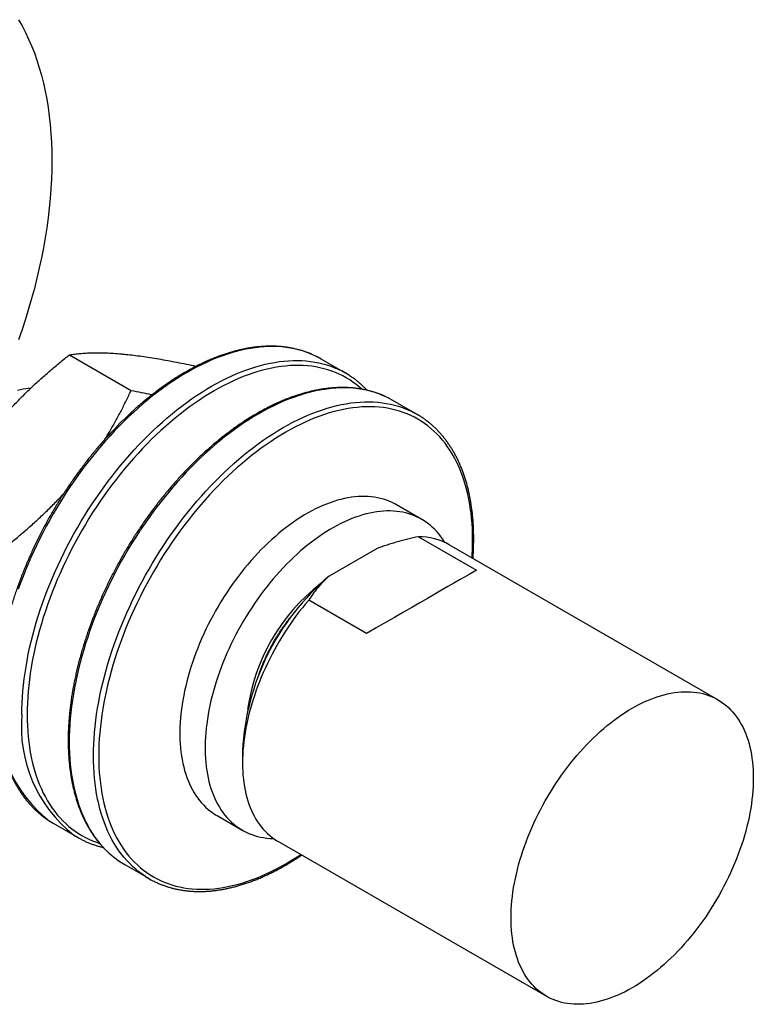
# Model space of a CAD drawing. Units: millimetres. Extents: x 16 to 420, y -2 to 584.
# Drawn here: x 155 to 204, y 243 to 309 of the extents above; entities that cross this region are included whole.
import ezdxf

# ---------------------------------------------------------------- set-up
doc = ezdxf.new("R2010")
doc.units = ezdxf.units.MM

msp = doc.modelspace()

# ---------------------------------------------------------------- linework, layer by layer
at = {"color": 7, "linetype": 'Continuous', "lineweight": 25, "ltscale": 2}
for p, q in [((157.9291, 286.805), (162.0702, 284.4144)), ((174.8326, 286.5166), (174.5948, 286.6468)), ((176.4589, 285.5777), (174.8326, 286.5166)), ((166.4144, 286.0463), (166.4368, 286.0333)), ((181.2673, 282.8019), (179.6409, 283.7408)), ((181.5805, 275.7508), (179.8835, 276.7305)), ((181.3643, 274.5883), (185.2534, 272.3431)), ((178.5808, 273.7977), (175.3597, 271.9383)), ((201.4581, 263.6406), (183.4269, 274.0498)), ((177.8795, 268.0862), (173.9904, 270.3314)), ((169.5456, 260.2123), (169.5456, 259.3959)), ((156.834, 255.3388), (158.4604, 254.3999)), ((167.8345, 255.8587), (169.5315, 254.879)), ((171.9278, 254.1307), (189.959, 243.7215)), ((161.6424, 252.563), (163.2687, 251.6241))]:
    msp.add_line(p, q, dxfattribs=at)
at = {"color": 7, "linetype": 'Continuous', "lineweight": 25, "ltscale": 2, "flags": 128}
for points in [[(154.512, 309.309), (154.7494, 308.8901), (154.9741, 308.4569), (155.1861, 308.0097), (155.385, 307.5487), (155.5708, 307.0744), (155.7434, 306.587), (155.9025, 306.0868), (156.0483, 305.5743), (156.1804, 305.0498), (156.2989, 304.5135), (156.4036, 303.966), (156.4945, 303.4075), (156.5716, 302.8385), (156.6347, 302.2593), (156.6838, 301.6703), (156.7189, 301.072), (156.74, 300.4647), (156.747, 299.8489), (156.74, 299.225), (156.7189, 298.5934), (156.6838, 297.9546), (156.6347, 297.3089), (156.5716, 296.6568), (156.4945, 295.9989), (156.4036, 295.3354), (156.2989, 294.667), (156.1804, 293.9939), (156.0483, 293.3168), (155.9025, 292.6361), (155.7434, 291.9521), (155.5708, 291.2655), (155.385, 290.5766), (155.1861, 289.886), (154.9741, 289.1941), (154.7494, 288.5014), (154.512, 287.8083)], [(174.5948, 286.6468), (174.5946, 286.6468), (174.35, 286.7668), (174.0994, 286.8759), (173.8433, 286.974), (173.5816, 287.0612), (173.3146, 287.1373), (173.0425, 287.2022), (172.7654, 287.2561), (172.4836, 287.2987), (172.1973, 287.3301), (171.9066, 287.3503), (171.6117, 287.3592), (171.3128, 287.3569), (171.0102, 287.3433), (170.7041, 287.3185), (170.3946, 287.2824), (170.082, 287.2351), (169.7665, 287.1766), (169.4482, 287.107), (169.1275, 287.0263), (168.8046, 286.9346), (168.4796, 286.8319), (168.1528, 286.7183), (167.8244, 286.5939), (167.4946, 286.4587), (167.1637, 286.3129), (166.8319, 286.1566), (166.4994, 285.9898), (166.1665, 285.8127), (165.8333, 285.6254), (165.5001, 285.428), (165.1672, 285.2207), (164.8347, 285.0036), (164.5029, 284.7769), (164.172, 284.5406), (163.8422, 284.295), (163.5138, 284.0403), (163.187, 283.7766), (162.862, 283.504), (162.5391, 283.2229), (162.2184, 282.9333), (161.9002, 282.6355), (161.5846, 282.3297), (161.272, 282.016), (160.9625, 281.6948), (160.6564, 281.3662), (160.3538, 281.0304), (160.055, 280.6877), (159.7601, 280.3383), (159.4694, 279.9825), (159.183, 279.6204), (158.9012, 279.2524), (158.6241, 278.8787), (158.352, 278.4995), (158.085, 278.1152), (157.8234, 277.7259), (157.5672, 277.332), (157.3167, 276.9337), (157.072, 276.5312), (156.8333, 276.125), (156.6008, 275.7151), (156.3746, 275.302), (156.1549, 274.8859), (155.9419, 274.4671), (155.7356, 274.0458), (155.5362, 273.6224), (155.3439, 273.1972), (155.1588, 272.7704), (154.981, 272.3423), (154.8106, 271.9133), (154.6478, 271.4836), (154.4927, 271.0535)], [(154.7317, 262.6411), (154.7361, 263.0284), (154.7492, 263.4204), (154.771, 263.817), (154.8015, 264.2177), (154.8406, 264.6224), (154.8884, 265.0308), (154.9449, 265.4426), (155.0099, 265.8575), (155.0834, 266.2753), (155.1654, 266.6956), (155.2559, 267.1181), (155.3547, 267.5426), (155.4618, 267.9688), (155.5771, 268.3964), (155.7006, 268.825), (155.8321, 269.2545), (155.9716, 269.6845), (156.119, 270.1146), (156.2741, 270.5447), (156.437, 270.9744), (156.6073, 271.4034), (156.7851, 271.8315), (156.9702, 272.2583), (157.1626, 272.6835), (157.3619, 273.1069), (157.5682, 273.5282), (157.7813, 273.947), (158.001, 274.3631), (158.2272, 274.7763), (158.4597, 275.1861), (158.6983, 275.5924), (158.943, 275.9948), (159.1935, 276.3931), (159.4497, 276.7871), (159.7114, 277.1763), (159.9784, 277.5607), (160.2505, 277.9398), (160.5275, 278.3135), (160.8093, 278.6815), (161.0957, 279.0436), (161.3864, 279.3994), (161.6813, 279.7488), (161.9801, 280.0915), (162.2827, 280.4273), (162.5889, 280.7559), (162.8984, 281.0772), (163.211, 281.3908), (163.5265, 281.6966), (163.8447, 281.9944), (164.1654, 282.284), (164.4884, 282.5652), (164.8134, 282.8377), (165.1402, 283.1014), (165.4686, 283.3562), (165.7983, 283.6017), (166.1292, 283.838), (166.461, 284.0647), (166.7935, 284.2819), (167.1265, 284.4892), (167.4597, 284.6865), (167.7928, 284.8739), (168.1258, 285.051), (168.4583, 285.2177), (168.7901, 285.3741), (169.121, 285.5199), (169.4507, 285.655), (169.7791, 285.7794), (170.1059, 285.893), (170.4309, 285.9957), (170.7539, 286.0875), (171.0746, 286.1681), (171.3928, 286.2377), (171.7083, 286.2962), (172.0209, 286.3435), (172.3304, 286.3796), (172.6366, 286.4044), (172.9392, 286.418), (173.238, 286.4204), (173.5329, 286.4114), (173.8236, 286.3913), (174.11, 286.3598), (174.3918, 286.3172), (174.6688, 286.2634), (174.9409, 286.1984), (175.2079, 286.1223), (175.4696, 286.0351), (175.7258, 285.937), (175.9763, 285.8279), (176.2042, 285.7167)], [(177.5521, 284.4967), (177.3905, 284.6388), (177.1804, 284.8092), (176.9638, 284.9694), (176.7407, 285.1193), (176.5114, 285.2587), (176.2761, 285.3876), (176.0348, 285.5059), (175.7878, 285.6134), (175.5351, 285.7102), (175.2771, 285.7962), (175.0138, 285.8712), (174.7455, 285.9353), (174.4723, 285.9884), (174.1944, 286.0304), (173.912, 286.0614), (173.6253, 286.0813), (173.3345, 286.0901), (173.0398, 286.0878), (172.7414, 286.0744), (172.4396, 286.0499), (172.1344, 286.0143), (171.8261, 285.9677), (171.515, 285.91), (171.2012, 285.8414), (170.8849, 285.7618), (170.5664, 285.6714), (170.246, 285.5701), (169.9237, 285.4581), (169.5999, 285.3354), (169.2747, 285.2021), (168.9484, 285.0583), (168.6212, 284.9042), (168.2933, 284.7397), (167.965, 284.5651), (167.6364, 284.3804), (167.3079, 284.1857), (166.9796, 283.9813), (166.6517, 283.7672), (166.3245, 283.5436), (165.9982, 283.3106), (165.673, 283.0685), (165.3492, 282.8173), (165.0269, 282.5572), (164.7064, 282.2884), (164.388, 282.0112), (164.0717, 281.7256), (163.7579, 281.432), (163.4468, 281.1304), (163.1385, 280.8211), (162.8333, 280.5043), (162.5314, 280.1803), (162.233, 279.8492), (161.9383, 279.5112), (161.6475, 279.1667), (161.3609, 278.8158), (161.0785, 278.4588), (160.8006, 278.0959), (160.5274, 277.7274), (160.2591, 277.3535), (159.9958, 276.9745), (159.7377, 276.5906), (159.4851, 276.2021), (159.2381, 275.8093), (158.9968, 275.4125), (158.7614, 275.0119), (158.5322, 274.6077), (158.3091, 274.2003), (158.0925, 273.79), (157.8824, 273.377), (157.6789, 272.9616), (157.4823, 272.5441), (157.2927, 272.1247), (157.1102, 271.7039), (156.9348, 271.2817), (156.7668, 270.8587), (156.6063, 270.4349), (156.4533, 270.0108), (156.308, 269.5866), (156.1704, 269.1626), (156.0407, 268.7391), (155.9189, 268.3164), (155.8052, 267.8948), (155.6996, 267.4745), (155.6021, 267.0559), (155.513, 266.6393), (155.4321, 266.2248), (155.3596, 265.8129), (155.2955, 265.4037), (155.2398, 264.9976), (155.1927, 264.5949), (155.154, 264.1958), (155.124, 263.8006), (155.1025, 263.4096), (155.0896, 263.023), (155.0853, 262.6411)], [(155.3252, 284.5589), (155.1655, 284.5464), (154.9898, 284.524), (154.8117, 284.4923), (154.6314, 284.4515), (154.4491, 284.4016)], [(179.3857, 283.88), (179.1583, 283.991), (178.9078, 284.1001), (178.6516, 284.1982), (178.3899, 284.2854), (178.1229, 284.3615), (177.8508, 284.4265), (177.5738, 284.4803), (177.292, 284.5229), (177.0056, 284.5543), (176.7149, 284.5745), (176.42, 284.5834), (176.1212, 284.5811), (175.8186, 284.5675), (175.5124, 284.5427), (175.2029, 284.5066), (174.8903, 284.4593), (174.5748, 284.4008), (174.2566, 284.3312), (173.9359, 284.2505), (173.6129, 284.1588), (173.2879, 284.0561), (172.9611, 283.9425), (172.6327, 283.8181), (172.303, 283.683), (171.9721, 283.5372), (171.6403, 283.3808), (171.3078, 283.214), (170.9748, 283.0369), (170.6416, 282.8496), (170.3085, 282.6523), (169.9755, 282.4449), (169.643, 282.2278), (169.3112, 282.0011), (168.9803, 281.7648), (168.6506, 281.5192), (168.3222, 281.2645), (167.9954, 281.0008), (167.6704, 280.7283), (167.3474, 280.4471), (167.0267, 280.1575), (166.7085, 279.8597), (166.393, 279.5539), (166.0804, 279.2402), (165.7709, 278.919), (165.4647, 278.5904), (165.1621, 278.2546), (164.8633, 277.9119), (164.5684, 277.5625), (164.2777, 277.2067), (163.9913, 276.8446), (163.7095, 276.4766), (163.4325, 276.1029), (163.1604, 275.7238), (162.8934, 275.3394), (162.6317, 274.9501), (162.3755, 274.5562), (162.125, 274.1579), (161.8803, 273.7555), (161.6416, 273.3492), (161.4091, 272.9393), (161.1829, 272.5262), (160.9633, 272.1101), (160.7502, 271.6913), (160.5439, 271.27), (160.3445, 270.8466), (160.1522, 270.4214), (159.9671, 269.9946), (159.7893, 269.5665), (159.6189, 269.1375), (159.4561, 268.7078), (159.301, 268.2777), (159.1536, 267.8475), (159.0141, 267.4176), (158.8826, 266.9881), (158.7591, 266.5595), (158.6438, 266.1319), (158.5367, 265.7057), (158.4379, 265.2812), (158.3474, 264.8586), (158.2654, 264.4384), (158.1919, 264.0206), (158.1268, 263.6057), (158.0704, 263.1939), (158.0226, 262.7855), (157.9834, 262.3808), (157.953, 261.98), (157.9312, 261.5835), (157.9181, 261.1915), (157.9137, 260.8042), (157.9181, 260.422), (157.9312, 260.0451), (157.953, 259.6737), (157.9834, 259.3081), (158.0226, 258.9486), (158.0704, 258.5955), (158.1268, 258.2488), (158.1919, 257.909), (158.2654, 257.5761), (158.3474, 257.2505), (158.4379, 256.9324), (158.5367, 256.622), (158.6438, 256.3195), (158.7591, 256.0251), (158.8826, 255.739), (159.0141, 255.4614), (159.1536, 255.1925), (159.301, 254.9324), (159.4561, 254.6815), (159.6189, 254.4398), (159.7893, 254.2074), (159.9671, 253.9847), (160.1522, 253.7716), (160.3445, 253.5684), (160.5439, 253.3752), (160.7502, 253.1921), (160.9633, 253.0193), (161.1829, 252.8568), (161.4091, 252.7048), (161.4121, 252.7029)], [(179.6409, 283.7408), (179.403, 283.8711), (179.3857, 283.88)], [(163.0334, 251.7673), (162.8093, 251.9179), (162.5896, 252.0804), (162.3765, 252.2532), (162.1702, 252.4363), (161.9709, 252.6295), (161.7786, 252.8327), (161.5935, 253.0458), (161.4156, 253.2686), (161.2453, 253.5009), (161.0825, 253.7426), (160.9273, 253.9936), (160.7799, 254.2536), (160.6404, 254.5225), (160.5089, 254.8001), (160.3854, 255.0862), (160.2701, 255.3806), (160.163, 255.6831), (160.0642, 255.9936), (159.9738, 256.3117), (159.8917, 256.6373), (159.8182, 256.9701), (159.7532, 257.3099), (159.6968, 257.6566), (159.649, 258.0098), (159.6098, 258.3693), (159.5793, 258.7348), (159.5575, 259.1062), (159.5444, 259.4831), (159.5401, 259.8654), (159.5444, 260.2526), (159.5575, 260.6446), (159.5793, 261.0412), (159.6098, 261.4419), (159.649, 261.8467), (159.6968, 262.255), (159.7532, 262.6668), (159.8182, 263.0817), (159.8917, 263.4995), (159.9738, 263.9198), (160.0642, 264.3423), (160.163, 264.7668), (160.2701, 265.193), (160.3854, 265.6206), (160.5089, 266.0492), (160.6404, 266.4787), (160.7799, 266.9087), (160.9273, 267.3388), (161.0825, 267.7689), (161.2453, 268.1986), (161.4156, 268.6277), (161.5935, 269.0557), (161.7786, 269.4825), (161.9709, 269.9077), (162.1702, 270.3311), (162.3765, 270.7524), (162.5896, 271.1712), (162.8093, 271.5873), (163.0355, 272.0005), (163.268, 272.4103), (163.5067, 272.8166), (163.7513, 273.219), (164.0019, 273.6173), (164.258, 274.0113), (164.5197, 274.4005), (164.7867, 274.7849), (165.0588, 275.164), (165.3359, 275.5378), (165.6177, 275.9058), (165.904, 276.2678), (166.1947, 276.6236), (166.4896, 276.973), (166.7885, 277.3157), (167.0911, 277.6515), (167.3972, 277.9801), (167.7067, 278.3014), (168.0193, 278.615), (168.3348, 278.9208), (168.6531, 279.2187), (168.9738, 279.5082), (169.2967, 279.7894), (169.6217, 280.0619), (169.9485, 280.3256), (170.2769, 280.5804), (170.6067, 280.826), (170.9376, 281.0622), (171.2694, 281.289), (171.6019, 281.5061), (171.9348, 281.7134), (172.268, 281.9108), (172.6012, 282.0981), (172.9341, 282.2752), (173.2666, 282.4419), (173.5984, 282.5983), (173.9293, 282.7441), (174.2591, 282.8792), (174.5875, 283.0037), (174.9143, 283.1172), (175.2393, 283.2199), (175.5622, 283.3117), (175.8829, 283.3924), (176.2011, 283.462), (176.5167, 283.5204), (176.8293, 283.5677), (177.1387, 283.6038), (177.4449, 283.6286), (177.7475, 283.6422), (178.0463, 283.6446), (178.3412, 283.6357), (178.6319, 283.6155), (178.9183, 283.5841), (179.2001, 283.5414), (179.4772, 283.4876), (179.7493, 283.4226), (180.0163, 283.3465), (180.2779, 283.2594), (180.5341, 283.1612), (180.7846, 283.0521), (181.0239, 282.935)], [(184.9959, 274.3566), (184.9916, 274.7335), (184.9787, 275.1052), (184.9572, 275.4714), (184.9272, 275.8319), (184.8885, 276.1864), (184.8414, 276.5347), (184.7857, 276.8765), (184.7216, 277.2117), (184.6491, 277.5399), (184.5682, 277.8609), (184.479, 278.1746), (184.3816, 278.4807), (184.276, 278.7791), (184.1623, 279.0694), (184.0405, 279.3515), (183.9108, 279.6253), (183.7732, 279.8904), (183.6279, 280.1468), (183.4749, 280.3943), (183.3144, 280.6327), (183.1464, 280.8618), (182.971, 281.0814), (182.7885, 281.2915), (182.5989, 281.4919), (182.4023, 281.6825), (182.1988, 281.863), (181.9887, 282.0334), (181.7721, 282.1936), (181.549, 282.3435), (181.3198, 282.4829), (181.0844, 282.6118), (180.8431, 282.7301), (180.5961, 282.8377), (180.3435, 282.9344), (180.0854, 283.0204), (179.8221, 283.0954), (179.5538, 283.1595), (179.2806, 283.2126), (179.0027, 283.2546), (178.7203, 283.2856), (178.4337, 283.3055), (178.1429, 283.3143), (177.8482, 283.312), (177.5498, 283.2986), (177.2479, 283.2741), (176.9427, 283.2385), (176.6344, 283.1919), (176.3233, 283.1342), (176.0095, 283.0656), (175.6932, 282.986), (175.3748, 282.8956), (175.0543, 282.7943), (174.732, 282.6823), (174.4082, 282.5596), (174.083, 282.4263), (173.7567, 282.2826), (173.4295, 282.1284), (173.1016, 281.9639), (172.7733, 281.7893), (172.4448, 281.6046), (172.1162, 281.4099), (171.7879, 281.2055), (171.46, 280.9914), (171.1328, 280.7678), (170.8065, 280.5348), (170.4813, 280.2927), (170.1575, 280.0415), (169.8352, 279.7814), (169.5148, 279.5127), (169.1963, 279.2354), (168.88, 278.9499), (168.5662, 278.6562), (168.2551, 278.3546), (167.9468, 278.0453), (167.6416, 277.7285), (167.3398, 277.4045), (167.0414, 277.0734), (166.7467, 276.7354), (166.4559, 276.3909), (166.1692, 276.04), (165.8868, 275.683), (165.6089, 275.3201), (165.3357, 274.9516), (165.0674, 274.5777), (164.8041, 274.1987), (164.5461, 273.8148), (164.2934, 273.4263), (164.0464, 273.0336), (163.8051, 272.6367), (163.5698, 272.2361), (163.3405, 271.8319), (163.1174, 271.4245), (162.9008, 271.0142), (162.6907, 270.6012), (162.4873, 270.1858), (162.2907, 269.7683), (162.101, 269.3489), (161.9185, 268.9281), (161.7432, 268.506), (161.5752, 268.0829), (161.4146, 267.6591), (161.2616, 267.235), (161.1163, 266.8108), (160.9787, 266.3868), (160.849, 265.9634), (160.7273, 265.5406), (160.6135, 265.119), (160.5079, 264.6987), (160.4105, 264.2801), (160.3213, 263.8635), (160.2404, 263.449), (160.1679, 263.0371), (160.1038, 262.6279), (160.0481, 262.2219), (160.001, 261.8191), (159.9624, 261.42), (159.9323, 261.0248), (159.9108, 260.6338), (159.8979, 260.2472), (159.8936, 259.8654), (159.8979, 259.4884), (159.9108, 259.1167), (159.9323, 258.7505), (159.9624, 258.3901), (160.001, 258.0355), (160.0481, 257.6873), (160.1038, 257.3454), (160.1679, 257.0103), (160.2404, 256.6821), (160.3213, 256.361), (160.4105, 256.0473), (160.5079, 255.7412), (160.6135, 255.4429), (160.7273, 255.1526), (160.849, 254.8704), (160.9787, 254.5967), (161.1163, 254.3315), (161.2616, 254.0751), (161.4146, 253.8277), (161.5752, 253.5893), (161.7432, 253.3602), (161.9185, 253.1405), (162.101, 252.9304), (162.2907, 252.73), (162.4873, 252.5395), (162.6907, 252.359), (162.9008, 252.1885), (163.1174, 252.0283), (163.3405, 251.8785), (163.5698, 251.739), (163.8051, 251.6101), (164.0464, 251.4919), (164.2934, 251.3843), (164.5461, 251.2875), (164.8041, 251.2016), (165.0674, 251.1265), (165.3357, 251.0625), (165.6089, 251.0094), (165.8868, 250.9673), (166.1692, 250.9363), (166.4559, 250.9164), (166.7467, 250.9076), (167.0414, 250.9099), (167.3398, 250.9234), (167.6416, 250.9479), (167.9468, 250.9834), (168.2551, 251.0301), (168.5662, 251.0877), (168.88, 251.1564), (169.1963, 251.2359), (169.5148, 251.3264), (169.8352, 251.4276), (170.1575, 251.5397), (170.4813, 251.6624), (170.8065, 251.7956), (171.1328, 251.9394), (171.46, 252.0936), (171.7879, 252.258), (172.1162, 252.4327), (172.4448, 252.6174), (172.7733, 252.812), (173.1016, 253.0164), (173.4295, 253.2305), (173.4562, 253.2484)], [(179.8835, 276.7305), (179.7671, 276.7951), (179.5864, 276.8858), (179.4009, 276.9676), (179.2107, 277.0404), (179.016, 277.1042), (178.8169, 277.1588), (178.6137, 277.2043), (178.4064, 277.2406), (178.1953, 277.2677), (177.9806, 277.2855), (177.7624, 277.2941), (177.5409, 277.2934), (177.3163, 277.2834), (177.0888, 277.2641), (176.8586, 277.2357), (176.6258, 277.198), (176.3907, 277.1511), (176.1535, 277.095), (175.9144, 277.0299), (175.6735, 276.9557), (175.4311, 276.8725), (175.1873, 276.7804), (174.9425, 276.6795), (174.6967, 276.5698), (174.4502, 276.4515), (174.2032, 276.3246), (173.956, 276.1892), (173.7086, 276.0455), (173.4614, 275.8936), (173.2145, 275.7336), (172.9681, 275.5657), (172.7225, 275.3899), (172.4779, 275.2065), (172.2344, 275.0156), (171.9923, 274.8173), (171.7518, 274.6118), (171.513, 274.3993), (171.2763, 274.18), (171.0417, 273.9541), (170.8094, 273.7217), (170.5798, 273.483), (170.3529, 273.2383), (170.1289, 272.9877), (169.9081, 272.7315), (169.6907, 272.4698), (169.4767, 272.203), (169.2665, 271.9312), (169.0601, 271.6546), (168.8577, 271.3735), (168.6596, 271.0881), (168.4658, 270.7987), (168.2766, 270.5055), (168.0921, 270.2087), (167.9125, 269.9087), (167.7379, 269.6056), (167.5684, 269.2997), (167.4042, 268.9913), (167.2455, 268.6806), (167.0923, 268.3679), (166.9449, 268.0534), (166.8032, 267.7375), (166.6676, 267.4203), (166.5379, 267.1022), (166.4145, 266.7834), (166.2973, 266.4642), (166.1865, 266.1449), (166.0822, 265.8257), (165.9844, 265.5069), (165.8932, 265.1887), (165.8088, 264.8715), (165.7311, 264.5555), (165.6603, 264.2409), (165.5964, 263.9281), (165.5395, 263.6173), (165.4896, 263.3087), (165.4467, 263.0026), (165.4109, 262.6994), (165.3823, 262.3991), (165.3608, 262.1021), (165.3464, 261.8087), (165.3392, 261.519), (165.3392, 261.2334), (165.3464, 260.952), (165.3608, 260.6752), (165.3823, 260.403), (165.4109, 260.1359), (165.4467, 259.8739), (165.4896, 259.6173), (165.5395, 259.3664), (165.5964, 259.1213), (165.6603, 258.8823), (165.7311, 258.6494), (165.8088, 258.4231), (165.8932, 258.2034), (165.9844, 257.9904), (166.0822, 257.7845), (166.1865, 257.5858), (166.2973, 257.3944), (166.4145, 257.2105), (166.5379, 257.0342), (166.6676, 256.8658), (166.8032, 256.7053), (166.9449, 256.5529), (167.0923, 256.4087), (167.2455, 256.2728), (167.4042, 256.1454), (167.5684, 256.0265), (167.7379, 255.9163), (167.8345, 255.8587)], [(183.1219, 274.2081), (183.0929, 274.2554), (182.9744, 274.4377), (182.8496, 274.6122), (182.7187, 274.779), (182.5817, 274.9377), (182.4388, 275.0884), (182.2901, 275.2308), (182.1357, 275.3649), (181.9758, 275.4905), (181.8105, 275.6075), (181.6399, 275.7158), (181.4642, 275.8154), (181.2834, 275.9061), (181.0979, 275.9879), (180.9077, 276.0608), (180.713, 276.1245), (180.514, 276.1791), (180.3107, 276.2246), (180.1035, 276.2609), (179.8924, 276.288), (179.6777, 276.3058), (179.4595, 276.3144), (179.238, 276.3137), (179.0134, 276.3037), (178.7859, 276.2845), (178.5557, 276.256), (178.3229, 276.2183), (178.0878, 276.1714), (177.8506, 276.1153), (177.6114, 276.0502), (177.3705, 275.976), (177.1281, 275.8928), (176.8844, 275.8007), (176.6395, 275.6998), (176.3937, 275.5901), (176.1473, 275.4718), (175.9003, 275.3449), (175.653, 275.2095), (175.4057, 275.0659), (175.1584, 274.914), (174.9115, 274.754), (174.6652, 274.586), (174.4196, 274.4102), (174.175, 274.2268), (173.9315, 274.0359), (173.6894, 273.8376), (173.4489, 273.6321), (173.2101, 273.4196), (172.9733, 273.2003), (172.7387, 272.9744), (172.5065, 272.742), (172.2768, 272.5033), (172.0499, 272.2586), (171.826, 272.008), (171.6052, 271.7518), (171.3877, 271.4901), (171.1738, 271.2233), (170.9635, 270.9515), (170.7571, 270.6749), (170.5548, 270.3938), (170.3566, 270.1084), (170.1629, 269.819), (169.9737, 269.5258), (169.7892, 269.2291), (169.6095, 268.929), (169.4349, 268.6259), (169.2654, 268.32), (169.1013, 268.0116), (168.9425, 267.7009), (168.7894, 267.3882), (168.6419, 267.0737), (168.5003, 266.7578), (168.3646, 266.4406), (168.235, 266.1225), (168.1115, 265.8038), (167.9944, 265.4846), (167.8836, 265.1652), (167.7792, 264.846), (167.6814, 264.5272), (167.5903, 264.209), (167.5058, 263.8918), (167.4282, 263.5758), (167.3574, 263.2612), (167.2935, 262.9484), (167.2366, 262.6376), (167.1866, 262.329), (167.1438, 262.023), (167.108, 261.7197), (167.0793, 261.4194), (167.0578, 261.1224), (167.0435, 260.829), (167.0363, 260.5394), (167.0363, 260.2537), (167.0435, 259.9724), (167.0578, 259.6955), (167.0793, 259.4234), (167.108, 259.1562), (167.1438, 258.8942), (167.1866, 258.6377), (167.2366, 258.3867), (167.2935, 258.1416), (167.3574, 257.9026), (167.4282, 257.6698), (167.5058, 257.4434), (167.5903, 257.2237), (167.6814, 257.0108), (167.7792, 256.8048), (167.8836, 256.6061), (167.9944, 256.4147), (168.1115, 256.2308), (168.235, 256.0545), (168.3646, 255.8861), (168.5003, 255.7256), (168.6419, 255.5732), (168.7894, 255.429), (168.9425, 255.2931), (169.1013, 255.1657), (169.2654, 255.0468), (169.4349, 254.9366), (169.6095, 254.8351), (169.7892, 254.7425), (169.9737, 254.6587), (170.1629, 254.584), (170.3566, 254.5182), (170.5548, 254.4616), (170.7571, 254.4142), (170.9635, 254.3759), (171.1738, 254.3468), (171.3877, 254.327), (171.6052, 254.3164), (171.6382, 254.3157)], [(173.9904, 270.3314), (173.7765, 270.0776), (173.5661, 269.8186), (173.3593, 269.5545), (173.1564, 269.2856), (172.9574, 269.012), (172.7626, 268.7342), (172.5722, 268.4522), (172.3863, 268.1664), (172.205, 267.8769), (172.0286, 267.5841), (171.8572, 267.2883), (171.6909, 266.9895), (171.53, 266.6883), (171.3744, 266.3847), (171.2244, 266.0791), (171.0802, 265.7718), (170.9418, 265.4629), (170.8093, 265.1529), (170.6829, 264.8419), (170.5627, 264.5302), (170.4487, 264.2182), (170.3412, 263.906), (170.2401, 263.594), (170.1457, 263.2825), (170.0578, 262.9716), (169.9768, 262.6618), (169.9025, 262.3532), (169.8351, 262.0461), (169.7746, 261.7409), (169.7211, 261.4377), (169.6747, 261.1369), (169.6353, 260.8387), (169.6031, 260.5433), (169.578, 260.2511), (169.56, 259.9623), (169.5492, 259.6772), (169.5456, 259.3959), (169.5492, 259.1188), (169.56, 258.8461), (169.578, 258.578), (169.6031, 258.3148), (169.6353, 258.0567), (169.6747, 257.804), (169.7211, 257.5568), (169.7746, 257.3153), (169.8351, 257.0799), (169.9025, 256.8507), (169.9768, 256.6278), (170.0578, 256.4116), (170.1457, 256.2021), (170.2401, 255.9997), (170.3412, 255.8043), (170.4487, 255.6163), (170.5627, 255.4358), (170.6829, 255.263), (170.8093, 255.0979), (170.9418, 254.9408), (171.0802, 254.7918), (171.2244, 254.651), (171.3744, 254.5186), (171.53, 254.3946), (171.6909, 254.2792), (171.8572, 254.1725), (171.9278, 254.1307)], [(187.5768, 248.9867), (187.5804, 249.267), (187.5911, 249.5512), (187.609, 249.8391), (187.6339, 250.1303), (187.666, 250.4246), (187.7051, 250.7218), (187.7512, 251.0216), (187.8043, 251.3237), (187.8644, 251.6279), (187.9314, 251.9339), (188.0052, 252.2414), (188.0857, 252.5502), (188.173, 252.86), (188.2669, 253.1705), (188.3673, 253.4814), (188.4741, 253.7926), (188.5873, 254.1036), (188.7068, 254.4142), (188.8324, 254.7243), (188.9641, 255.0334), (189.1017, 255.3413), (189.245, 255.6477), (189.3941, 255.9525), (189.5487, 256.2552), (189.7087, 256.5557), (189.874, 256.8536), (190.0444, 257.1488), (190.2198, 257.4409), (190.4, 257.7297), (190.5849, 258.0149), (190.7742, 258.2964), (190.9679, 258.5738), (191.1658, 258.8469), (191.3677, 259.1154), (191.5733, 259.3792), (191.7826, 259.638), (191.9954, 259.8916), (192.2114, 260.1397), (192.4305, 260.3821), (192.6524, 260.6186), (192.8771, 260.8491), (193.1042, 261.0732), (193.3336, 261.2909), (193.5652, 261.5018), (193.7985, 261.7059), (194.0336, 261.903), (194.2702, 262.0928), (194.508, 262.2753), (194.7468, 262.4502), (194.9865, 262.6174), (195.2268, 262.7767), (195.4676, 262.928), (195.7086, 263.0713), (195.9495, 263.2063), (196.1903, 263.3329), (196.4306, 263.451), (196.6703, 263.5606), (196.9092, 263.6615), (197.147, 263.7536), (197.3835, 263.8369), (197.6186, 263.9112), (197.852, 263.9766), (198.0835, 264.0329), (198.3129, 264.0801), (198.5401, 264.1182), (198.7647, 264.1471), (198.9867, 264.1669), (199.2057, 264.1774), (199.4218, 264.1787), (199.6345, 264.1708), (199.8438, 264.1537), (200.0495, 264.1273), (200.2513, 264.0918), (200.4492, 264.0472), (200.6429, 263.9935), (200.8323, 263.9306), (201.0171, 263.8588), (201.1974, 263.7781), (201.3727, 263.6885), (201.5431, 263.5901), (201.7084, 263.4829), (201.8684, 263.3672), (202.0231, 263.243), (202.1721, 263.1104), (202.3155, 262.9695), (202.4531, 262.8204), (202.5847, 262.6633), (202.7103, 262.4983), (202.8298, 262.3256), (202.943, 262.1453), (203.0499, 261.9575), (203.1503, 261.7625), (203.2442, 261.5604), (203.3314, 261.3513), (203.412, 261.1355), (203.4858, 260.9132), (203.5527, 260.6845), (203.6128, 260.4497), (203.6659, 260.2089), (203.7121, 259.9624), (203.7512, 259.7104), (203.7832, 259.4531), (203.8082, 259.1907), (203.826, 258.9234), (203.8367, 258.6516), (203.8403, 258.3754), (203.8367, 258.0951), (203.826, 257.8109), (203.8082, 257.5231), (203.7832, 257.2318), (203.7512, 256.9375), (203.7121, 256.6403), (203.6659, 256.3406), (203.6128, 256.0384), (203.5527, 255.7343), (203.4858, 255.4283), (203.412, 255.1207), (203.3314, 254.8119), (203.2442, 254.5022), (203.1503, 254.1917), (203.0499, 253.8807), (202.943, 253.5696), (202.8298, 253.2585), (202.7103, 252.9479), (202.5847, 252.6379), (202.4531, 252.3288), (202.3155, 252.0209), (202.1721, 251.7144), (202.0231, 251.4097), (201.8684, 251.1069), (201.7084, 250.8065), (201.5431, 250.5085), (201.3727, 250.2134), (201.1974, 249.9213), (201.0171, 249.6324), (200.8323, 249.3472), (200.6429, 249.0657), (200.4492, 248.7883), (200.2513, 248.5152), (200.0495, 248.2467), (199.8438, 247.9829), (199.6345, 247.7241), (199.4218, 247.4706), (199.2057, 247.2225), (198.9867, 246.98), (198.7647, 246.7435), (198.5401, 246.5131), (198.3129, 246.2889), (198.0835, 246.0713), (197.852, 245.8603), (197.6186, 245.6562), (197.3835, 245.4591), (197.147, 245.2693), (196.9092, 245.0869), (196.6703, 244.912), (196.4306, 244.7448), (196.1903, 244.5854), (195.9495, 244.4341), (195.7086, 244.2908), (195.4676, 244.1559), (195.2268, 244.0292), (194.9865, 243.9111), (194.7468, 243.8015), (194.508, 243.7007), (194.2702, 243.6085), (194.0336, 243.5253), (193.7985, 243.4509), (193.5652, 243.3856), (193.3336, 243.3292), (193.1042, 243.282), (192.8771, 243.2439), (192.6524, 243.215), (192.4305, 243.1952), (192.2114, 243.1847), (191.9954, 243.1834), (191.7826, 243.1913), (191.5733, 243.2085), (191.3677, 243.2348), (191.1658, 243.2703), (190.9679, 243.3149), (190.7742, 243.3687), (190.5849, 243.4315), (190.4, 243.5033), (190.2198, 243.584), (190.0444, 243.6737), (189.874, 243.7721), (189.7087, 243.8792), (189.5487, 243.9949), (189.3941, 244.1191), (189.245, 244.2518), (189.1017, 244.3927), (188.9641, 244.5417), (188.8324, 244.6988), (188.7068, 244.8638), (188.5873, 245.0365), (188.4741, 245.2169), (188.3673, 245.4046), (188.2669, 245.5996), (188.173, 245.8018), (188.0857, 246.0108), (188.0052, 246.2266), (187.9314, 246.4489), (187.8644, 246.6776), (187.8043, 246.9124), (187.7512, 247.1532), (187.7051, 247.3997), (187.666, 247.6517), (187.6339, 247.9091), (187.609, 248.1714), (187.5911, 248.4387), (187.5804, 248.7105), (187.5768, 248.9867)], [(155.0853, 262.6411), (155.0896, 262.2642), (155.1025, 261.8925), (155.124, 261.5263), (155.154, 261.1658), (155.1927, 260.8113), (155.2398, 260.463), (155.2955, 260.1212), (155.3596, 259.7861), (155.4321, 259.4579), (155.513, 259.1368), (155.6021, 258.8231), (155.6996, 258.517), (155.8052, 258.2187), (155.9189, 257.9284), (156.0407, 257.6462), (156.1704, 257.3725), (156.308, 257.1073), (156.4533, 256.8509), (156.6063, 256.6034), (156.7668, 256.3651), (156.9348, 256.136), (157.1102, 255.9163), (157.2927, 255.7062), (157.4823, 255.5058), (157.6789, 255.3153), (157.8824, 255.1347), (158.0925, 254.9643), (158.3091, 254.8041), (158.5322, 254.6542), (158.7614, 254.5148), (158.9968, 254.3859), (159.2381, 254.2677), (159.4851, 254.1601), (159.7377, 254.0633), (159.9455, 253.9931)], [(156.5817, 255.4929), (156.6008, 255.4806), (156.8333, 255.3392), (156.834, 255.3388)], [(161.4121, 252.7029), (161.6416, 252.5634), (161.6424, 252.563)]]:
    msp.add_lwpolyline(points, dxfattribs=at)
at = {"color": 7, "linetype": 'Continuous', "lineweight": 25, "ltscale": 4}
for centre, radius, start, end in [((173.457, 280.3777), 6.0042, 57.37465, 62.772207), ((178.2654, 277.6019), 6.0042, 57.26425, 62.649607), ((181.3744, 270.407), 4.1813, 60.601543, 90.13776), ((167.141, 274.3718), 17.8549, 356.132492, 359.951141), ((185.9596, 259.3781), 16.4352, 130.162047, 177.090549), ((182.6922, 261.1952), 12.9295, 127.909942, 172.095435), ((162.277, 262.7318), 9.2108, 174.716033, 231.805173), ((163.9397, 261.8095), 9.2454, 174.838978, 231.746034), ((161.4623, 259.5999), 6.0042, 237.26425, 242.649607), ((166.2706, 256.8241), 6.0042, 237.37465, 242.772207)]:
    msp.add_arc(centre, radius, start, end, dxfattribs=at)
msp.add_ellipse((174.3186, 266.0292), major_axis=(11.5, 6.6399), ratio=0.0000704, start_param=0.3147751, end_param=1.25594, dxfattribs=at)
at = {"color": 7, "linetype": 'Continuous', "lineweight": 25, "ltscale": 2}
for points, knots in [([(174.5879, 286.6497), (174.5315, 286.6787), (174.4048, 286.7437), (174.2026, 286.8352), (173.9825, 286.9261), (173.7581, 287.0086), (173.5297, 287.0831), (173.2974, 287.1493), (173.0613, 287.2074), (172.8216, 287.2573), (172.5782, 287.2988), (172.3314, 287.3321), (172.0813, 287.3571), (171.8279, 287.3737), (171.5715, 287.3819), (171.3122, 287.3818), (171.05, 287.3733), (170.7851, 287.3564), (170.5178, 287.3311), (170.248, 287.2975), (169.976, 287.2555), (169.7019, 287.2052), (169.4258, 287.1466), (169.1479, 287.0797), (168.8684, 287.0046), (168.5874, 286.9213), (168.305, 286.8298), (168.0214, 286.7302), (167.7368, 286.6226), (167.4512, 286.507), (167.1648, 286.3835), (166.8779, 286.2521), (166.5904, 286.113), (166.3027, 285.9661), (166.0147, 285.8117), (165.7267, 285.6497), (165.4388, 285.4802), (165.1512, 285.3034), (164.864, 285.1192), (164.5773, 284.928), (164.2913, 284.7296), (164.0061, 284.5243), (163.7218, 284.3121), (163.4387, 284.0932), (163.1568, 283.8676), (162.8764, 283.6356), (162.5974, 283.3971), (162.3201, 283.1523), (162.0446, 282.9014), (161.771, 282.6444), (161.4995, 282.3815), (161.2302, 282.1129), (160.9632, 281.8387), (160.6987, 281.5589), (160.4369, 281.2738), (160.1777, 280.9836), (159.9214, 280.6882), (159.6681, 280.388), (159.4179, 280.083), (159.1709, 279.7734), (158.9273, 279.4593), (158.6872, 279.141), (158.4507, 278.8185), (158.2179, 278.4921), (157.9889, 278.1618), (157.7639, 277.828), (157.5429, 277.4906), (157.3261, 277.15), (157.1136, 276.8062), (156.9054, 276.4595), (156.7018, 276.11), (156.5027, 275.7579), (156.3084, 275.4034), (156.1188, 275.0466), (155.9341, 274.6878), (155.7544, 274.327), (155.5798, 273.9646), (155.4103, 273.6006), (155.246, 273.2352), (155.0871, 272.8687), (154.9336, 272.5013), (154.7856, 272.133), (154.6431, 271.7641), (154.5062, 271.3947), (154.3751, 271.0252), (154.2497, 270.6555), (154.1302, 270.286), (154.0165, 269.9168), (153.9088, 269.5481), (153.8071, 269.1801), (153.7115, 268.8129), (153.622, 268.4468), (153.5386, 268.0819), (153.4615, 267.7184), (153.3906, 267.3564), (153.326, 266.9963), (153.2677, 266.6381), (153.2157, 266.282), (153.1701, 265.9283), (153.131, 265.577), (153.0983, 265.2284), (153.072, 264.8826), (153.0522, 264.5398), (153.0389, 264.2002), (153.0329, 263.9146), (153.0324, 263.7428), (153.0322, 263.6821)], [0, 0, 0, 0, 0.007669, 0.0172264, 0.0267858, 0.0363487, 0.0459159, 0.0554885, 0.0650674, 0.0746533, 0.0842467, 0.093848, 0.1034574, 0.113075, 0.1227009, 0.1323348, 0.1419763, 0.1516253, 0.1612812, 0.1709435, 0.1806117, 0.1902853, 0.1999638, 0.2096465, 0.219333, 0.2290228, 0.2387153, 0.2484102, 0.258107, 0.2678054, 0.2775049, 0.2872054, 0.2969065, 0.306608, 0.3163096, 0.3260112, 0.3357126, 0.3454136, 0.3551142, 0.3648142, 0.3745137, 0.3842124, 0.3939105, 0.4036078, 0.4133044, 0.4230002, 0.4326952, 0.4423894, 0.4520829, 0.4617756, 0.4714675, 0.4811588, 0.4908494, 0.5005393, 0.5102285, 0.5199172, 0.5296053, 0.5392929, 0.5489799, 0.5586665, 0.5683527, 0.5780384, 0.5877239, 0.597409, 0.6070938, 0.6167784, 0.6264628, 0.636147, 0.6458311, 0.6555152, 0.6651992, 0.6748832, 0.6845672, 0.6942514, 0.7039356, 0.7136199, 0.7233045, 0.7329893, 0.7426743, 0.7523596, 0.7620453, 0.7717314, 0.7814179, 0.7911049, 0.8007923, 0.8104803, 0.8201689, 0.8298581, 0.8395479, 0.8492384, 0.8589297, 0.8686216, 0.8783143, 0.8880079, 0.8977022, 0.9073973, 0.9170933, 0.9267902, 0.9364878, 0.9461864, 0.9558857, 0.9655859, 0.9752868, 0.9849885, 0.9946908, 1, 1, 1, 1]), ([(152.9286, 281.9647), (153.03, 282.0894), (153.2977, 282.4184), (153.7502, 282.9407), (154.2906, 283.529), (154.8515, 284.1036), (155.4334, 284.6676), (156.034, 285.2198), (156.6525, 285.761), (157.2836, 286.2904), (157.714, 286.6335), (157.9291, 286.805)], [0, 0, 0, 0, 0.0700556, 0.1849388, 0.2998236, 0.4153338, 0.5308469, 0.6479407, 0.7650376, 0.8825175, 1, 1, 1, 1]), ([(157.9291, 286.805), (158.0445, 286.8217), (158.2754, 286.8552), (158.6464, 286.8937), (159.038, 286.9221), (159.4557, 286.9388), (159.9003, 286.9425), (160.375, 286.9319), (160.8765, 286.9074), (161.2348, 286.8779), (161.4139, 286.8631)], [0, 0, 0, 0, 0.1236274, 0.2472517, 0.3712976, 0.4953395, 0.6211006, 0.7468579, 0.8734297, 1, 1, 1, 1]), ([(161.4139, 286.8631), (161.5153, 286.8537), (161.783, 286.8287), (162.2355, 286.7773), (162.7759, 286.7065), (163.3367, 286.6234), (163.9187, 286.5285), (164.5193, 286.4226), (165.1378, 286.3062), (165.7689, 286.1813), (166.1992, 286.0913), (166.4144, 286.0463)], [0, 0, 0, 0, 0.0700556, 0.1849388, 0.2998236, 0.4153338, 0.5308469, 0.6479407, 0.7650376, 0.8825175, 1, 1, 1, 1]), ([(177.9117, 284.4195), (177.8688, 284.4651), (177.77, 284.5697), (177.6093, 284.7248), (177.4307, 284.8861), (177.247, 285.0396), (177.0583, 285.1853), (176.8764, 285.3161), (176.7552, 285.3946), (176.7004, 285.4301)], [0, 0, 0, 0, 0.117036, 0.2688165, 0.4204825, 0.5720452, 0.7235176, 0.8749152, 1, 1, 1, 1]), ([(179.3782, 283.8831), (179.3605, 283.8925), (179.273, 283.9389), (179.1113, 284.0145), (178.8933, 284.1094), (178.6708, 284.1956), (178.4443, 284.2738), (178.2138, 284.3439), (177.9794, 284.4058), (177.7413, 284.4594), (177.4996, 284.5048), (177.2544, 284.5419), (177.0058, 284.5707), (176.7539, 284.5912), (176.4989, 284.6033), (176.2409, 284.6071), (175.98, 284.6025), (175.7164, 284.5895), (175.4502, 284.5681), (175.1815, 284.5383), (174.9105, 284.5002), (174.6373, 284.4538), (174.3622, 284.399), (174.0851, 284.3359), (173.8064, 284.2646), (173.526, 284.1851), (173.2442, 284.0974), (172.9612, 284.0015), (172.677, 283.8976), (172.3918, 283.7857), (172.1058, 283.6659), (171.8191, 283.5381), (171.5319, 283.4026), (171.2442, 283.2593), (170.9564, 283.1083), (170.6684, 282.9498), (170.3804, 282.7838), (170.0926, 282.6103), (169.8052, 282.4296), (169.5183, 282.2416), (169.2319, 282.0465), (168.9463, 281.8444), (168.6616, 281.6354), (168.378, 281.4196), (168.0955, 281.1971), (167.8144, 280.968), (167.5347, 280.7325), (167.2566, 280.4906), (166.9802, 280.2425), (166.7057, 279.9883), (166.4333, 279.7282), (166.1629, 279.4622), (165.8949, 279.1905), (165.6292, 278.9133), (165.3661, 278.6307), (165.1057, 278.3428), (164.848, 278.0498), (164.5933, 277.7518), (164.3417, 277.449), (164.0932, 277.1415), (163.848, 276.8295), (163.6062, 276.5131), (163.368, 276.1925), (163.1335, 275.8679), (162.9027, 275.5394), (162.6759, 275.2072), (162.453, 274.8714), (162.2343, 274.5323), (162.0197, 274.19), (161.8096, 273.8446), (161.6038, 273.4964), (161.4026, 273.1455), (161.2061, 272.792), (161.0143, 272.4363), (160.8273, 272.0784), (160.6453, 271.7185), (160.4683, 271.3568), (160.2964, 270.9935), (160.1297, 270.6287), (159.9683, 270.2628), (159.8123, 269.8957), (159.6617, 269.5278), (159.5167, 269.1591), (159.3772, 268.79), (159.2434, 268.4205), (159.1154, 268.0509), (158.9931, 267.6813), (158.8767, 267.3119), (158.7663, 266.9429), (158.6618, 266.5746), (158.5634, 266.207), (158.471, 265.8403), (158.3848, 265.4748), (158.3048, 265.1107), (158.231, 264.748), (158.1634, 264.387), (158.1022, 264.0279), (158.0473, 263.6708), (157.9988, 263.316), (157.9566, 262.9635), (157.9209, 262.6136), (157.8917, 262.2665), (157.8689, 261.9223), (157.8526, 261.5812), (157.8427, 261.2434), (157.8394, 260.909), (157.8426, 260.5783), (157.8523, 260.2513), (157.8685, 259.9282), (157.8912, 259.6093), (157.9205, 259.2946), (157.9562, 258.9844), (157.9984, 258.6788), (158.0471, 258.3779), (158.1022, 258.0819), (158.1638, 257.791), (158.2317, 257.5054), (158.3061, 257.2251), (158.3867, 256.9503), (158.4736, 256.6812), (158.5668, 256.4179), (158.6662, 256.1606), (158.7717, 255.9093), (158.8833, 255.6643), (159.0009, 255.4257), (159.1245, 255.1936), (159.254, 254.9681), (159.3892, 254.7493), (159.5303, 254.5374), (159.6769, 254.3325), (159.8292, 254.1346), (159.9869, 253.9439), (160.15, 253.7605), (160.3183, 253.5844), (160.4919, 253.4158), (160.6706, 253.2547), (160.8543, 253.1011), (161.043, 252.9554), (161.2265, 252.8235), (161.3495, 252.7439), (161.406, 252.7073)], [0, 0, 0, 0, 0.0018336, 0.0090411, 0.0162497, 0.0234605, 0.0306742, 0.0378916, 0.0451135, 0.0523404, 0.0595729, 0.0668111, 0.0740554, 0.0813059, 0.0885626, 0.0958255, 0.1030942, 0.1103687, 0.1176485, 0.1249334, 0.1322229, 0.1395166, 0.1468142, 0.1541153, 0.1614193, 0.168726, 0.1760349, 0.1833457, 0.1906582, 0.1979719, 0.2052867, 0.2126022, 0.2199183, 0.2272348, 0.2345515, 0.2418682, 0.2491848, 0.2565012, 0.2638173, 0.271133, 0.2784483, 0.2857631, 0.2930773, 0.3003911, 0.3077042, 0.3150168, 0.3223288, 0.3296402, 0.336951, 0.3442613, 0.3515709, 0.3588801, 0.3661887, 0.3734968, 0.3808044, 0.3881115, 0.3954182, 0.4027245, 0.4100304, 0.4173359, 0.4246411, 0.431946, 0.4392506, 0.446555, 0.4538591, 0.4611631, 0.4684668, 0.4757705, 0.483074, 0.4903775, 0.4976809, 0.5049844, 0.5122878, 0.5195913, 0.5268948, 0.5341984, 0.5415022, 0.5488061, 0.5561102, 0.5634145, 0.5707191, 0.578024, 0.5853291, 0.5926346, 0.5999404, 0.6072467, 0.6145533, 0.6218605, 0.629168, 0.6364761, 0.6437847, 0.6510939, 0.6584036, 0.6657139, 0.6730248, 0.6803364, 0.6876485, 0.6949613, 0.7022748, 0.7095889, 0.7169036, 0.7242189, 0.7315348, 0.7388513, 0.7461683, 0.7534858, 0.7608036, 0.7681218, 0.7754402, 0.7827588, 0.7900772, 0.7973955, 0.8047133, 0.8120306, 0.819347, 0.8266623, 0.8339762, 0.8412884, 0.8485985, 0.8559063, 0.8632113, 0.870513, 0.8778112, 0.8851053, 0.892395, 0.8996798, 0.9069593, 0.9142333, 0.9215014, 0.9287633, 0.936019, 0.9432684, 0.9505114, 0.9577484, 0.9649795, 0.9722052, 0.9794259, 0.9866423, 0.9938552, 1, 1, 1, 1]), ([(160.2986, 281.1176), (160.4106, 281.2986), (160.661, 281.7033), (161.0234, 282.3408), (161.392, 283.0268), (161.742, 283.7181), (161.9608, 284.1823), (162.0702, 284.4144)], [0, 0, 0, 0, 0.1683648, 0.3762136, 0.5841498, 0.7921135, 1, 1, 1, 1]), ([(162.0702, 284.4144), (162.2967, 284.3672), (162.7496, 284.2728), (163.221, 284.1784), (163.4622, 284.1336), (163.4867, 284.129)], [0, 0, 0, 0, 0.4732317, 0.9466632, 1, 1, 1, 1]), ([(185.0691, 274.4586), (185.0689, 274.517), (185.0684, 274.6859), (185.0626, 274.9627), (185.0494, 275.2876), (185.0297, 275.6085), (185.0035, 275.9252), (184.9708, 276.2375), (184.9315, 276.5452), (184.8859, 276.8483), (184.8337, 277.1466), (184.7751, 277.4399), (184.7101, 277.728), (184.6388, 278.0108), (184.561, 278.2881), (184.477, 278.5599), (184.3867, 278.8259), (184.2902, 279.086), (184.1875, 279.34), (184.0787, 279.5879), (183.9639, 279.8295), (183.8431, 280.0647), (183.7163, 280.2933), (183.5837, 280.5152), (183.4454, 280.7303), (183.3013, 280.9385), (183.1516, 281.1396), (182.9964, 281.3336), (182.8358, 281.5204), (182.6699, 281.6999), (182.4987, 281.872), (182.3224, 282.0366), (182.141, 282.1936), (181.9547, 282.3432), (181.7632, 282.4844), (181.6177, 282.5858), (181.5347, 282.6377), (181.5186, 282.6477)], [0, 0, 0, 0, 0.0156817, 0.0454419, 0.0752041, 0.104967, 0.13473, 0.1644924, 0.1942535, 0.2240126, 0.2537686, 0.2835207, 0.3132677, 0.3430084, 0.3727415, 0.4024654, 0.4321788, 0.4618799, 0.4915671, 0.5212387, 0.550893, 0.5805282, 0.6101428, 0.6397353, 0.6693043, 0.6988489, 0.7283682, 0.7578619, 0.7873298, 0.8167726, 0.8461909, 0.8755863, 0.9049606, 0.9343162, 0.9636559, 0.9929828, 1, 1, 1, 1]), ([(153.585, 273.8588), (153.8113, 274.0393), (154.264, 274.4004), (154.9287, 274.9598), (155.5804, 275.5339), (156.2198, 276.1268), (156.8409, 276.7407), (157.282, 277.1938), (157.5068, 277.4465), (157.5387, 277.4823)], [0, 0, 0, 0, 0.161051, 0.3220978, 0.483694, 0.645285, 0.8091155, 0.972941, 1, 1, 1, 1]), ([(181.3643, 274.5883), (181.1244, 274.5344), (180.7643, 274.4536), (180.2929, 274.3334), (179.9418, 274.2383), (179.5943, 274.1375), (179.2506, 274.0306), (178.9118, 273.9181), (178.6911, 273.8379), (178.5808, 273.7977)], [0, 0, 0, 0, 0.2484127, 0.3728838, 0.4973533, 0.622798, 0.7482409, 0.8741215, 1, 1, 1, 1]), ([(185.0186, 273.1309), (185.0219, 273.1732), (185.0342, 273.3308), (185.0489, 273.6008), (185.0624, 273.9405), (185.0684, 274.2261), (185.0689, 274.3979), (185.0691, 274.4586)], [0, 0, 0, 0, 0.0935928, 0.3490981, 0.6046223, 0.8601639, 1, 1, 1, 1]), ([(175.3597, 271.9383), (175.2887, 271.8732), (175.1466, 271.7429), (174.9473, 271.5423), (174.7577, 271.3383), (174.5264, 271.0705), (174.2633, 270.7364), (174.0814, 270.4665), (173.9904, 270.3314)], [0, 0, 0, 0, 0.1286959, 0.257394, 0.3865874, 0.5157829, 0.757637, 1, 1, 1, 1]), ([(170.6696, 265.392), (170.6706, 265.395), (170.6973, 265.4749), (170.7549, 265.6319), (170.8426, 265.8627), (170.9363, 266.0934), (171.0351, 266.3236), (171.1391, 266.553), (171.2482, 266.7814), (171.3621, 267.0083), (171.4807, 267.2335), (171.6039, 267.4567), (171.7316, 267.6775), (171.8634, 267.8957), (171.9994, 268.111), (172.1391, 268.323), (172.2826, 268.5315), (172.4295, 268.7361), (172.5797, 268.9368), (172.7329, 269.133), (172.8883, 269.3243), (172.994, 269.4477), (173.0465, 269.509)], [0, 0, 0, 0, 0.0020928, 0.054501, 0.1069511, 0.1594388, 0.2119593, 0.2645083, 0.3170809, 0.3696726, 0.4222786, 0.4748942, 0.5275148, 0.5801355, 0.63275, 0.6853537, 0.7379417, 0.7905095, 0.8430521, 0.895565, 0.9480435, 1, 1, 1, 1]), ([(153.0322, 263.6821), (153.0323, 263.6238), (153.0329, 263.4548), (153.0387, 263.178), (153.0519, 262.8531), (153.0716, 262.5322), (153.0978, 262.2155), (153.1305, 261.9032), (153.1698, 261.5955), (153.2154, 261.2924), (153.2676, 260.9941), (153.3262, 260.7009), (153.3912, 260.4127), (153.4625, 260.1299), (153.5403, 259.8526), (153.6243, 259.5808), (153.7146, 259.3148), (153.8111, 259.0547), (153.9138, 258.8007), (154.0225, 258.5528), (154.1374, 258.3112), (154.2582, 258.076), (154.385, 257.8474), (154.5176, 257.6255), (154.6559, 257.4104), (154.8, 257.2022), (154.9497, 257.0011), (155.1048, 256.8071), (155.2655, 256.6203), (155.4314, 256.4408), (155.6026, 256.2687), (155.7789, 256.1041), (155.9603, 255.9471), (156.1466, 255.7975), (156.3381, 255.6563), (156.4811, 255.5565), (156.5616, 255.5062), (156.575, 255.4978)], [0, 0, 0, 0, 0.0156992, 0.0454926, 0.075288, 0.1050841, 0.1348803, 0.164676, 0.1944703, 0.2242625, 0.2540518, 0.2838371, 0.3136173, 0.3433912, 0.3731574, 0.4029145, 0.4326611, 0.4623953, 0.4921157, 0.5218204, 0.5515077, 0.581176, 0.6108237, 0.6404492, 0.6700512, 0.6996287, 0.729181, 0.7587076, 0.7882084, 0.817684, 0.8471352, 0.8765633, 0.9059704, 0.9353588, 0.9647312, 0.9940908, 1, 1, 1, 1]), ([(158.711, 254.264), (158.7327, 254.2524), (158.8242, 254.2038), (158.9899, 254.1262), (159.208, 254.0313), (159.4305, 253.9452), (159.657, 253.8668), (159.8877, 253.7972), (160.0653, 253.7488), (160.1671, 253.7262), (160.1896, 253.7212)], [0, 0, 0, 0, 0.04731272, 0.19882933, 0.35037074, 0.50195623, 0.65360392, 0.80533031, 0.95714995, 1, 1, 1, 1]), ([(163.531, 251.4821), (163.5816, 251.4562), (163.7025, 251.3942), (163.8987, 251.3055), (164.1188, 251.2146), (164.3432, 251.1321), (164.5716, 251.0577), (164.8039, 250.9914), (165.04, 250.9333), (165.2797, 250.8835), (165.5231, 250.8419), (165.7699, 250.8086), (166.02, 250.7837), (166.2734, 250.7671), (166.5298, 250.7588), (166.7891, 250.7589), (167.0513, 250.7674), (167.3162, 250.7843), (167.5835, 250.8096), (167.8533, 250.8432), (168.1253, 250.8852), (168.3994, 250.9355), (168.6755, 250.9941), (168.9533, 251.061), (169.2329, 251.1361), (169.5139, 251.2194), (169.7963, 251.3109), (170.0799, 251.4105), (170.3645, 251.5181), (170.6501, 251.6337), (170.9365, 251.7572), (171.2234, 251.8886), (171.5109, 252.0277), (171.7986, 252.1746), (172.0866, 252.329), (172.3746, 252.4911), (172.6625, 252.6605), (172.9501, 252.8374), (173.2361, 253.0203), (173.4259, 253.148), (173.5202, 253.2114)], [0, 0, 0, 0, 0.0188951, 0.0451591, 0.071429, 0.0977081, 0.1239992, 0.1503052, 0.1766285, 0.2029708, 0.2293338, 0.2557186, 0.2821257, 0.3085555, 0.3350078, 0.361482, 0.3879775, 0.4144932, 0.441028, 0.4675805, 0.4941492, 0.5207327, 0.5473295, 0.5739381, 0.6005571, 0.6271849, 0.6538205, 0.6804624, 0.7071097, 0.7337612, 0.760416, 0.7870733, 0.8137323, 0.8403924, 0.867053, 0.8937133, 0.9203731, 0.947032, 0.9736896, 1, 1, 1, 1])]:
    msp.add_open_spline(points, degree=3, knots=knots, dxfattribs=at)

doc.saveas('drawing.dxf')
